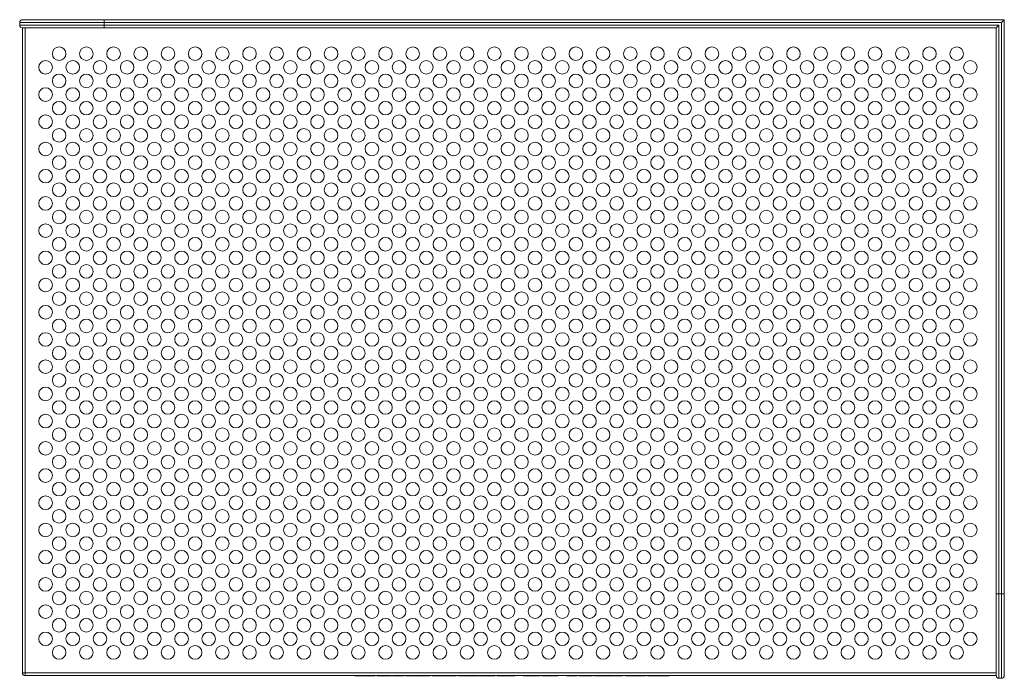
# Model space of a CAD drawing. Units: inches. Extents: x 56.8 to 93, y 186.3 to 210.5.
import ezdxf

# ---------------------------------------------------------------- set-up
doc = ezdxf.new("R2010")
doc.units = ezdxf.units.IN
doc.header["$MEASUREMENT"] = 0

msp = doc.modelspace()

# ---------------------------------------------------------------- linework, layer by layer
at = {"color": 7, "linetype": 'Continuous', "lineweight": 15}
for p, q in [((56.844, 210.301), (56.844, 210.401)), ((56.844, 210.401), (59.944, 210.401)), ((56.944, 210.501), (59.944, 210.501)), ((59.944, 210.401), (59.944, 210.501)), ((59.944, 210.401), (59.944, 210.501)), ((59.944, 210.501), (93.044, 210.501)), ((59.944, 210.301), (59.944, 210.401)), ((59.944, 210.401), (92.944, 210.401)), ((59.944, 210.301), (59.944, 210.401)), ((92.944, 210.401), (92.944, 189.401)), ((93.044, 210.501), (93.044, 189.401)), ((56.844, 210.301), (59.944, 210.301)), ((56.944, 210.201), (59.944, 210.201)), ((56.944, 186.501), (56.944, 210.201)), ((57.044, 210.201), (57.044, 186.501)), ((57.044, 210.201), (57.044, 186.501)), ((59.944, 210.201), (59.944, 210.301)), ((59.944, 210.301), (92.844, 210.301)), ((59.944, 210.201), (59.944, 210.301)), ((59.944, 210.201), (92.744, 210.201)), ((64.671, 210.3), (65.022, 210.3)), ((65.022, 210.3), (66.37, 210.3)), ((65.183, 210.3), (66.107, 210.3)), ((65.335, 210.3), (66.245, 210.3)), ((66.37, 210.3), (67.714, 210.3)), ((67.714, 210.3), (68.107, 210.3)), ((68.107, 210.3), (68.742, 210.3)), ((68.941, 210.3), (69.287, 210.3)), ((70.857, 210.3), (71.335, 210.3)), ((71.306, 210.3), (71.438, 210.3)), ((71.335, 210.3), (71.717, 210.3)), ((71.717, 210.3), (72.428, 210.3)), ((72.428, 210.3), (72.972, 210.3)), ((73.998, 210.3), (74.349, 210.3)), ((74.349, 210.3), (74.723, 210.3)), ((75.953, 210.3), (76.304, 210.3)), ((76.304, 210.3), (77.652, 210.3)), ((76.465, 210.3), (77.389, 210.3)), ((76.617, 210.3), (77.527, 210.3)), ((77.808, 210.3), (78.16, 210.3)), ((78.16, 210.3), (78.581, 210.3)), ((78.581, 210.3), (79.463, 210.3)), ((79.463, 210.3), (79.701, 210.3)), ((79.701, 210.3), (80.154, 210.3)), ((83.069, 210.3), (83.419, 210.3)), ((83.419, 210.3), (83.872, 210.3)), ((83.737, 210.3), (84.567, 210.3)), ((84.351, 210.3), (84.508, 210.3)), ((84.567, 210.3), (84.701, 210.3)), ((84.701, 210.3), (85.154, 210.3)), ((92.744, 210.201), (92.744, 189.401)), ((92.844, 210.301), (92.844, 189.401)), ((92.744, 186.401), (92.744, 189.401)), ((92.744, 189.401), (92.844, 189.401)), ((92.844, 186.301), (92.844, 189.401)), ((92.844, 189.401), (92.944, 189.401)), ((92.944, 186.301), (92.944, 189.401)), ((92.944, 189.401), (93.044, 189.401)), ((93.044, 186.401), (93.044, 189.401)), ((57.044, 186.501), (56.944, 186.501)), ((57.044, 186.501), (92.744, 186.501)), ((57.044, 186.501), (57.044, 186.401)), ((57.044, 186.501), (92.744, 186.501)), ((92.744, 186.401), (57.044, 186.401)), ((69.165, 186.391), (69.165, 186.401)), ((69.606, 186.391), (69.606, 186.401)), ((69.897, 186.391), (69.897, 186.401)), ((69.989, 186.391), (69.989, 186.401)), ((70.004, 186.391), (70.004, 186.401)), ((70.004, 186.391), (70.04, 186.391)), ((70.04, 186.391), (70.04, 186.401)), ((70.04, 186.391), (70.176, 186.391)), ((70.176, 186.391), (70.176, 186.401)), ((70.219, 186.391), (70.219, 186.401)), ((70.338, 186.391), (70.338, 186.401)), ((70.338, 186.391), (70.377, 186.391)), ((70.377, 186.391), (70.377, 186.401)), ((70.377, 186.391), (70.513, 186.391)), ((70.513, 186.391), (70.513, 186.401)), ((70.545, 186.391), (70.545, 186.401)), ((70.545, 186.391), (70.617, 186.391)), ((70.617, 186.391), (70.617, 186.401)), ((70.792, 186.391), (70.792, 186.401)), ((70.961, 186.391), (70.961, 186.401)), ((71.033, 186.391), (71.033, 186.401)), ((71.033, 186.391), (71.049, 186.391)), ((71.04, 186.391), (71.1, 186.391)), ((71.049, 186.391), (71.049, 186.401)), ((71.049, 186.391), (71.116, 186.391)), ((71.116, 186.391), (71.116, 186.401)), ((71.116, 186.391), (71.147, 186.391)), ((71.147, 186.391), (71.147, 186.401)), ((71.147, 186.391), (71.282, 186.391)), ((71.252, 186.391), (71.337, 186.391)), ((71.282, 186.391), (71.282, 186.401)), ((71.337, 186.391), (71.337, 186.401)), ((71.357, 186.391), (71.357, 186.401)), ((71.673, 186.391), (71.673, 186.401)), ((71.934, 186.391), (71.934, 186.401)), ((72.011, 186.391), (72.011, 186.401)), ((72.011, 186.391), (72.089, 186.391)), ((72.089, 186.391), (72.089, 186.401)), ((72.089, 186.391), (72.225, 186.391)), ((72.225, 186.391), (72.225, 186.401)), ((72.381, 186.391), (72.381, 186.401)), ((72.536, 186.391), (72.536, 186.401)), ((72.731, 186.391), (72.731, 186.401)), ((72.891, 186.391), (72.891, 186.401)), ((72.982, 186.391), (72.982, 186.401)), ((72.982, 186.391), (73.06, 186.391)), ((73.06, 186.391), (73.06, 186.401)), ((73.06, 186.391), (73.062, 186.391)), ((73.069, 186.391), (73.069, 186.401)), ((73.155, 186.391), (73.155, 186.401)), ((73.242, 186.391), (73.242, 186.401)), ((73.249, 186.391), (73.254, 186.391)), ((73.254, 186.391), (73.254, 186.401)), ((73.254, 186.391), (73.271, 186.391)), ((73.271, 186.391), (73.271, 186.401)), ((73.271, 186.391), (73.703, 186.391)), ((73.409, 186.391), (73.684, 186.391)), ((73.703, 186.391), (73.703, 186.401)), ((73.732, 186.391), (73.732, 186.401)), ((74.042, 186.391), (74.042, 186.401)), ((74.309, 186.391), (74.309, 186.401)), ((74.396, 186.391), (74.396, 186.401)), ((74.698, 186.391), (74.698, 186.401)), ((74.865, 186.391), (74.865, 186.401)), ((74.865, 186.391), (74.907, 186.391)), ((74.907, 186.391), (74.907, 186.401)), ((74.907, 186.391), (75.043, 186.391)), ((75.043, 186.391), (75.043, 186.401)), ((75.357, 186.391), (75.357, 186.401)), ((75.357, 186.391), (75.465, 186.391)), ((75.465, 186.391), (75.465, 186.401)), ((75.465, 186.391), (75.601, 186.391)), ((75.601, 186.391), (75.601, 186.401)), ((75.727, 186.391), (75.727, 186.401)), ((75.963, 186.391), (75.963, 186.401)), ((76.045, 186.391), (76.045, 186.401)), ((76.045, 186.391), (76.208, 186.391)), ((76.048, 186.391), (76.048, 186.401)), ((76.048, 186.391), (76.18, 186.391)), ((76.18, 186.391), (76.18, 186.401)), ((76.18, 186.391), (76.292, 186.391)), ((76.292, 186.391), (76.292, 186.401)), ((76.292, 186.391), (76.488, 186.391)), ((76.488, 186.391), (76.488, 186.401)), ((76.488, 186.391), (76.631, 186.391)), ((76.631, 186.391), (76.631, 186.401)), ((76.953, 186.391), (76.953, 186.401)), ((76.953, 186.391), (77.059, 186.391)), ((77.059, 186.391), (77.059, 186.401)), ((77.059, 186.391), (77.195, 186.391)), ((77.107, 186.391), (77.338, 186.391)), ((77.195, 186.391), (77.195, 186.401)), ((77.338, 186.391), (77.338, 186.401)), ((77.396, 186.391), (77.396, 186.401)), ((77.396, 186.391), (77.501, 186.391)), ((77.501, 186.391), (77.501, 186.401)), ((77.501, 186.391), (77.905, 186.391)), ((77.549, 186.391), (77.826, 186.391)), ((77.595, 186.391), (77.868, 186.391)), ((77.905, 186.391), (77.905, 186.401)), ((77.963, 186.391), (77.963, 186.401)), ((77.963, 186.391), (78.102, 186.391)), ((78.102, 186.391), (78.102, 186.401)), ((78.102, 186.391), (78.237, 186.391)), ((78.237, 186.391), (78.237, 186.401)), ((78.237, 186.391), (78.524, 186.391)), ((78.524, 186.391), (78.524, 186.401)), ((78.524, 186.391), (78.676, 186.391)), ((78.676, 186.391), (78.676, 186.401)), ((78.713, 186.391), (78.713, 186.401)), ((78.713, 186.391), (78.729, 186.391)), ((78.729, 186.391), (78.729, 186.401)), ((78.729, 186.391), (79.001, 186.391)), ((79.001, 186.391), (79.001, 186.401)), ((79.117, 186.391), (79.117, 186.401)), ((79.558, 186.391), (79.558, 186.401)), ((79.849, 186.391), (79.849, 186.401)), ((79.925, 186.391), (79.925, 186.401)), ((80.039, 186.391), (80.039, 186.401)), ((80.366, 186.391), (80.366, 186.401)), ((80.723, 186.391), (80.723, 186.401)), ((92.844, 186.301), (92.944, 186.301))]:
    msp.add_line(p, q, dxfattribs=at)
at = {"color": 7, "linetype": 'Continuous', "lineweight": 15, "flags": 128}
for points in [[(92.944, 210.401), (92.963, 210.42), (92.982, 210.439), (92.999, 210.456), (93.014, 210.472), (93.027, 210.484), (93.036, 210.493), (93.042, 210.499), (93.044, 210.501)], [(92.744, 210.201), (92.745, 210.202), (92.75, 210.207), (92.757, 210.214), (92.767, 210.224), (92.779, 210.237), (92.794, 210.251), (92.81, 210.267), (92.826, 210.284), (92.844, 210.301)]]:
    msp.add_lwpolyline(points, dxfattribs=at)
at = {"color": 7, "linetype": 'Continuous', "lineweight": 15}
for centre in [(58.294, 209.251), (59.294, 209.251), (60.294, 209.251), (61.294, 209.251), (62.294, 209.251), (63.294, 209.251), (64.294, 209.251), (65.294, 209.251), (66.294, 209.251), (67.294, 209.251), (68.294, 209.251), (69.294, 209.251), (70.294, 209.251), (71.294, 209.251), (72.294, 209.251), (73.294, 209.251), (74.294, 209.251), (75.294, 209.251), (76.294, 209.251), (77.294, 209.251), (78.294, 209.251), (79.294, 209.251), (80.294, 209.251), (81.294, 209.251), (82.294, 209.251), (83.294, 209.251), (84.294, 209.251), (85.294, 209.251), (86.294, 209.251), (87.294, 209.251), (88.294, 209.251), (89.294, 209.251), (90.294, 209.251), (91.294, 209.251), (57.794, 208.751), (58.794, 208.751), (59.794, 208.751), (60.794, 208.751), (61.794, 208.751), (62.794, 208.751), (63.794, 208.751), (64.794, 208.751), (65.794, 208.751), (66.794, 208.751), (67.794, 208.751), (68.794, 208.751), (69.794, 208.751), (70.794, 208.751), (71.794, 208.751), (72.794, 208.751), (73.794, 208.751), (74.794, 208.751), (75.794, 208.751), (76.794, 208.751), (77.794, 208.751), (78.794, 208.751), (79.794, 208.751), (80.794, 208.751), (81.794, 208.751), (82.794, 208.751), (83.794, 208.751), (84.794, 208.751), (85.794, 208.751), (86.794, 208.751), (87.794, 208.751), (88.794, 208.751), (89.794, 208.751), (90.794, 208.751), (91.794, 208.751), (58.294, 208.251), (59.294, 208.251), (60.294, 208.251), (61.294, 208.251), (62.294, 208.251), (63.294, 208.251), (64.294, 208.251), (65.294, 208.251), (66.294, 208.251), (67.294, 208.251), (68.294, 208.251), (69.294, 208.251), (70.294, 208.251), (71.294, 208.251), (72.294, 208.251), (73.294, 208.251), (74.294, 208.251), (75.294, 208.251), (76.294, 208.251), (77.294, 208.251), (78.294, 208.251), (79.294, 208.251), (80.294, 208.251), (81.294, 208.251), (82.294, 208.251), (83.294, 208.251), (84.294, 208.251), (85.294, 208.251), (86.294, 208.251), (87.294, 208.251), (88.294, 208.251), (89.294, 208.251), (90.294, 208.251), (91.294, 208.251), (57.794, 207.751), (58.794, 207.751), (59.794, 207.751), (60.794, 207.751), (61.794, 207.751), (62.794, 207.751), (63.794, 207.751), (64.794, 207.751), (65.794, 207.751), (66.794, 207.751), (67.794, 207.751), (68.794, 207.751), (69.794, 207.751), (70.794, 207.751), (71.794, 207.751), (72.794, 207.751), (73.794, 207.751), (74.794, 207.751), (75.794, 207.751), (76.794, 207.751), (77.794, 207.751), (78.794, 207.751), (79.794, 207.751), (80.794, 207.751), (81.794, 207.751), (82.794, 207.751), (83.794, 207.751), (84.794, 207.751), (85.794, 207.751), (86.794, 207.751), (87.794, 207.751), (88.794, 207.751), (89.794, 207.751), (90.794, 207.751), (91.794, 207.751), (58.294, 207.251), (59.294, 207.251), (60.294, 207.251), (61.294, 207.251), (62.294, 207.251), (63.294, 207.251), (64.294, 207.251), (65.294, 207.251), (66.294, 207.251), (67.294, 207.251), (68.294, 207.251), (69.294, 207.251), (70.294, 207.251), (71.294, 207.251), (72.294, 207.251), (73.294, 207.251), (74.294, 207.251), (75.294, 207.251), (76.294, 207.251), (77.294, 207.251), (78.294, 207.251), (79.294, 207.251), (80.294, 207.251), (81.294, 207.251), (82.294, 207.251), (83.294, 207.251), (84.294, 207.251), (85.294, 207.251), (86.294, 207.251), (87.294, 207.251), (88.294, 207.251), (89.294, 207.251), (90.294, 207.251), (91.294, 207.251), (57.794, 206.751), (58.794, 206.751), (59.794, 206.751), (60.794, 206.751), (61.794, 206.751), (62.794, 206.751), (63.794, 206.751), (64.794, 206.751), (65.794, 206.751), (66.794, 206.751), (67.794, 206.751), (68.794, 206.751), (69.794, 206.751), (70.794, 206.751), (71.794, 206.751), (72.794, 206.751), (73.794, 206.751), (74.794, 206.751), (75.794, 206.751), (76.794, 206.751), (77.794, 206.751), (78.794, 206.751), (79.794, 206.751), (80.794, 206.751), (81.794, 206.751), (82.794, 206.751), (83.794, 206.751), (84.794, 206.751), (85.794, 206.751), (86.794, 206.751), (87.794, 206.751), (88.794, 206.751), (89.794, 206.751), (90.794, 206.751), (91.794, 206.751), (58.294, 206.251), (59.294, 206.251), (60.294, 206.251), (61.294, 206.251), (62.294, 206.251), (63.294, 206.251), (64.294, 206.251), (65.294, 206.251), (66.294, 206.251), (67.294, 206.251), (68.294, 206.251), (69.294, 206.251), (70.294, 206.251), (71.294, 206.251), (72.294, 206.251), (73.294, 206.251), (74.294, 206.251), (75.294, 206.251), (76.294, 206.251), (77.294, 206.251), (78.294, 206.251), (79.294, 206.251), (80.294, 206.251), (81.294, 206.251), (82.294, 206.251), (83.294, 206.251), (84.294, 206.251), (85.294, 206.251), (86.294, 206.251), (87.294, 206.251), (88.294, 206.251), (89.294, 206.251), (90.294, 206.251), (91.294, 206.251), (57.794, 205.751), (58.794, 205.751), (59.794, 205.751), (60.794, 205.751), (61.794, 205.751), (62.794, 205.751), (63.794, 205.751), (64.794, 205.751), (65.794, 205.751), (66.794, 205.751), (67.794, 205.751), (68.794, 205.751), (69.794, 205.751), (70.794, 205.751), (71.794, 205.751), (72.794, 205.751), (73.794, 205.751), (74.794, 205.751), (75.794, 205.751), (76.794, 205.751), (77.794, 205.751), (78.794, 205.751), (79.794, 205.751), (80.794, 205.751), (81.794, 205.751), (82.794, 205.751), (83.794, 205.751), (84.794, 205.751), (85.794, 205.751), (86.794, 205.751), (87.794, 205.751), (88.794, 205.751), (89.794, 205.751), (90.794, 205.751), (91.794, 205.751), (58.294, 205.251), (59.294, 205.251), (60.294, 205.251), (61.294, 205.251), (62.294, 205.251), (63.294, 205.251), (64.294, 205.251), (65.294, 205.251), (66.294, 205.251), (67.294, 205.251), (68.294, 205.251), (69.294, 205.251), (70.294, 205.251), (71.294, 205.251), (72.294, 205.251), (73.294, 205.251), (74.294, 205.251), (75.294, 205.251), (76.294, 205.251), (77.294, 205.251), (78.294, 205.251), (79.294, 205.251), (80.294, 205.251), (81.294, 205.251), (82.294, 205.251), (83.294, 205.251), (84.294, 205.251), (85.294, 205.251), (86.294, 205.251), (87.294, 205.251), (88.294, 205.251), (89.294, 205.251), (90.294, 205.251), (91.294, 205.251), (57.794, 204.751), (58.794, 204.751), (59.794, 204.751), (60.794, 204.751), (61.794, 204.751), (62.794, 204.751), (63.794, 204.751), (64.794, 204.751), (65.794, 204.751), (66.794, 204.751), (67.794, 204.751), (68.794, 204.751), (69.794, 204.751), (70.794, 204.751), (71.794, 204.751), (72.794, 204.751), (73.794, 204.751), (74.794, 204.751), (75.794, 204.751), (76.794, 204.751), (77.794, 204.751), (78.794, 204.751), (79.794, 204.751), (80.794, 204.751), (81.794, 204.751), (82.794, 204.751), (83.794, 204.751), (84.794, 204.751), (85.794, 204.751), (86.794, 204.751), (87.794, 204.751), (88.794, 204.751), (89.794, 204.751), (90.794, 204.751), (91.794, 204.751), (58.294, 204.251), (59.294, 204.251), (60.294, 204.251), (61.294, 204.251), (62.294, 204.251), (63.294, 204.251), (64.294, 204.251), (65.294, 204.251), (66.294, 204.251), (67.294, 204.251), (68.294, 204.251), (69.294, 204.251), (70.294, 204.251), (71.294, 204.251), (72.294, 204.251), (73.294, 204.251), (74.294, 204.251), (75.294, 204.251), (76.294, 204.251), (77.294, 204.251), (78.294, 204.251), (79.294, 204.251), (80.294, 204.251), (81.294, 204.251), (82.294, 204.251), (83.294, 204.251), (84.294, 204.251), (85.294, 204.251), (86.294, 204.251), (87.294, 204.251), (88.294, 204.251), (89.294, 204.251), (90.294, 204.251), (91.294, 204.251), (57.794, 203.751), (58.794, 203.751), (59.794, 203.751), (60.794, 203.751), (61.794, 203.751), (62.794, 203.751), (63.794, 203.751), (64.794, 203.751), (65.794, 203.751), (66.794, 203.751), (67.794, 203.751), (68.794, 203.751), (69.794, 203.751), (70.794, 203.751), (71.794, 203.751), (72.794, 203.751), (73.794, 203.751), (74.794, 203.751), (75.794, 203.751), (76.794, 203.751), (77.794, 203.751), (78.794, 203.751), (79.794, 203.751), (80.794, 203.751), (81.794, 203.751), (82.794, 203.751), (83.794, 203.751), (84.794, 203.751), (85.794, 203.751), (86.794, 203.751), (87.794, 203.751), (88.794, 203.751), (89.794, 203.751), (90.794, 203.751), (91.794, 203.751), (58.294, 203.251), (59.294, 203.251), (60.294, 203.251), (61.294, 203.251), (62.294, 203.251), (63.294, 203.251), (64.294, 203.251), (65.294, 203.251), (66.294, 203.251), (67.294, 203.251), (68.294, 203.251), (69.294, 203.251), (70.294, 203.251), (71.294, 203.251), (72.294, 203.251), (73.294, 203.251), (74.294, 203.251), (75.294, 203.251), (76.294, 203.251), (77.294, 203.251), (78.294, 203.251), (79.294, 203.251), (80.294, 203.251), (81.294, 203.251), (82.294, 203.251), (83.294, 203.251), (84.294, 203.251), (85.294, 203.251), (86.294, 203.251), (87.294, 203.251), (88.294, 203.251), (89.294, 203.251), (90.294, 203.251), (91.294, 203.251), (57.794, 202.751), (58.794, 202.751), (59.794, 202.751), (60.794, 202.751), (61.794, 202.751), (62.794, 202.751), (63.794, 202.751), (64.794, 202.751), (65.794, 202.751), (66.794, 202.751), (67.794, 202.751), (68.794, 202.751), (69.794, 202.751), (70.794, 202.751), (71.794, 202.751), (72.794, 202.751), (73.794, 202.751), (74.794, 202.751), (75.794, 202.751), (76.794, 202.751), (77.794, 202.751), (78.794, 202.751), (79.794, 202.751), (80.794, 202.751), (81.794, 202.751), (82.794, 202.751), (83.794, 202.751), (84.794, 202.751), (85.794, 202.751), (86.794, 202.751), (87.794, 202.751), (88.794, 202.751), (89.794, 202.751), (90.794, 202.751), (91.794, 202.751), (58.294, 202.251), (59.294, 202.251), (60.294, 202.251), (61.294, 202.251), (62.294, 202.251), (63.294, 202.251), (64.294, 202.251), (65.294, 202.251), (66.294, 202.251), (67.294, 202.251), (68.294, 202.251), (69.294, 202.251), (70.294, 202.251), (71.294, 202.251), (72.294, 202.251), (73.294, 202.251), (74.294, 202.251), (75.294, 202.251), (76.294, 202.251), (77.294, 202.251), (78.294, 202.251), (79.294, 202.251), (80.294, 202.251), (81.294, 202.251), (82.294, 202.251), (83.294, 202.251), (84.294, 202.251), (85.294, 202.251), (86.294, 202.251), (87.294, 202.251), (88.294, 202.251), (89.294, 202.251), (90.294, 202.251), (91.294, 202.251), (57.794, 201.751), (58.794, 201.751), (59.794, 201.751), (60.794, 201.751), (61.794, 201.751), (62.794, 201.751), (63.794, 201.751), (64.794, 201.751), (65.794, 201.751), (66.794, 201.751), (67.794, 201.751), (68.794, 201.751), (69.794, 201.751), (70.794, 201.751), (71.794, 201.751), (72.794, 201.751), (73.794, 201.751), (74.794, 201.751), (75.794, 201.751), (76.794, 201.751), (77.794, 201.751), (78.794, 201.751), (79.794, 201.751), (80.794, 201.751), (81.794, 201.751), (82.794, 201.751), (83.794, 201.751), (84.794, 201.751), (85.794, 201.751), (86.794, 201.751), (87.794, 201.751), (88.794, 201.751), (89.794, 201.751), (90.794, 201.751), (91.794, 201.751), (58.294, 201.251), (59.294, 201.251), (60.294, 201.251), (61.294, 201.251), (62.294, 201.251), (63.294, 201.251), (64.294, 201.251), (65.294, 201.251), (66.294, 201.251), (67.294, 201.251), (68.294, 201.251), (69.294, 201.251), (70.294, 201.251), (71.294, 201.251), (72.294, 201.251), (73.294, 201.251), (74.294, 201.251), (75.294, 201.251), (76.294, 201.251), (77.294, 201.251), (78.294, 201.251), (79.294, 201.251), (80.294, 201.251), (81.294, 201.251), (82.294, 201.251), (83.294, 201.251), (84.294, 201.251), (85.294, 201.251), (86.294, 201.251), (87.294, 201.251), (88.294, 201.251), (89.294, 201.251), (90.294, 201.251), (91.294, 201.251), (57.794, 200.751), (58.794, 200.751), (59.794, 200.751), (60.794, 200.751), (61.794, 200.751), (62.794, 200.751), (63.794, 200.751), (64.794, 200.751), (65.794, 200.751), (66.794, 200.751), (67.794, 200.751), (68.794, 200.751), (69.794, 200.751), (70.794, 200.751), (71.794, 200.751), (72.794, 200.751), (73.794, 200.751), (74.794, 200.751), (75.794, 200.751), (76.794, 200.751), (77.794, 200.751), (78.794, 200.751), (79.794, 200.751), (80.794, 200.751), (81.794, 200.751), (82.794, 200.751), (83.794, 200.751), (84.794, 200.751), (85.794, 200.751), (86.794, 200.751), (87.794, 200.751), (88.794, 200.751), (89.794, 200.751), (90.794, 200.751), (91.794, 200.751), (58.294, 200.251), (59.294, 200.251), (60.294, 200.251), (61.294, 200.251), (62.294, 200.251), (63.294, 200.251), (64.294, 200.251), (65.294, 200.251), (66.294, 200.251), (67.294, 200.251), (68.294, 200.251), (69.294, 200.251), (70.294, 200.251), (71.294, 200.251), (72.294, 200.251), (73.294, 200.251), (74.294, 200.251), (75.294, 200.251), (76.294, 200.251), (77.294, 200.251), (78.294, 200.251), (79.294, 200.251), (80.294, 200.251), (81.294, 200.251), (82.294, 200.251), (83.294, 200.251), (84.294, 200.251), (85.294, 200.251), (86.294, 200.251), (87.294, 200.251), (88.294, 200.251), (89.294, 200.251), (90.294, 200.251), (91.294, 200.251), (57.794, 199.751), (58.794, 199.751), (59.794, 199.751), (60.794, 199.751), (61.794, 199.751), (62.794, 199.751), (63.794, 199.751), (64.794, 199.751), (65.794, 199.751), (66.794, 199.751), (67.794, 199.751), (68.794, 199.751), (69.794, 199.751), (70.794, 199.751), (71.794, 199.751), (72.794, 199.751), (73.794, 199.751), (74.794, 199.751), (75.794, 199.751), (76.794, 199.751), (77.794, 199.751), (78.794, 199.751), (79.794, 199.751), (80.794, 199.751), (81.794, 199.751), (82.794, 199.751), (83.794, 199.751), (84.794, 199.751), (85.794, 199.751), (86.794, 199.751), (87.794, 199.751), (88.794, 199.751), (89.794, 199.751), (90.794, 199.751), (91.794, 199.751), (58.294, 199.251), (59.294, 199.251), (60.294, 199.251), (61.294, 199.251), (62.294, 199.251), (63.294, 199.251), (64.294, 199.251), (65.294, 199.251), (66.294, 199.251), (67.294, 199.251), (68.294, 199.251), (69.294, 199.251), (70.294, 199.251), (71.294, 199.251), (72.294, 199.251), (73.294, 199.251), (74.294, 199.251), (75.294, 199.251), (76.294, 199.251), (77.294, 199.251), (78.294, 199.251), (79.294, 199.251), (80.294, 199.251), (81.294, 199.251), (82.294, 199.251), (83.294, 199.251), (84.294, 199.251), (85.294, 199.251), (86.294, 199.251), (87.294, 199.251), (88.294, 199.251), (89.294, 199.251), (90.294, 199.251), (91.294, 199.251), (57.794, 198.751), (58.794, 198.751), (59.794, 198.751), (60.794, 198.751), (61.794, 198.751), (62.794, 198.751), (63.794, 198.751), (64.794, 198.751), (65.794, 198.751), (66.794, 198.751), (67.794, 198.751), (68.794, 198.751), (69.794, 198.751), (70.794, 198.751), (71.794, 198.751), (72.794, 198.751), (73.794, 198.751), (74.794, 198.751), (75.794, 198.751), (76.794, 198.751), (77.794, 198.751), (78.794, 198.751), (79.794, 198.751), (80.794, 198.751), (81.794, 198.751), (82.794, 198.751), (83.794, 198.751), (84.794, 198.751), (85.794, 198.751), (86.794, 198.751), (87.794, 198.751), (88.794, 198.751), (89.794, 198.751), (90.794, 198.751), (91.794, 198.751), (58.294, 198.251), (59.294, 198.251), (60.294, 198.251), (61.294, 198.251), (62.294, 198.251), (63.294, 198.251), (64.294, 198.251), (65.294, 198.251), (66.294, 198.251), (67.294, 198.251), (68.294, 198.251), (69.294, 198.251), (70.294, 198.251), (71.294, 198.251), (72.294, 198.251), (73.294, 198.251), (74.294, 198.251), (75.294, 198.251), (76.294, 198.251), (77.294, 198.251), (78.294, 198.251), (79.294, 198.251), (80.294, 198.251), (81.294, 198.251), (82.294, 198.251), (83.294, 198.251), (84.294, 198.251), (85.294, 198.251), (86.294, 198.251), (87.294, 198.251), (88.294, 198.251), (89.294, 198.251), (90.294, 198.251), (91.294, 198.251), (57.794, 197.751), (58.794, 197.751), (59.794, 197.751), (60.794, 197.751), (61.794, 197.751), (62.794, 197.751), (63.794, 197.751), (64.794, 197.751), (65.794, 197.751), (66.794, 197.751), (67.794, 197.751), (68.794, 197.751), (69.794, 197.751), (70.794, 197.751), (71.794, 197.751), (72.794, 197.751), (73.794, 197.751), (74.794, 197.751), (75.794, 197.751), (76.794, 197.751), (77.794, 197.751), (78.794, 197.751), (79.794, 197.751), (80.794, 197.751), (81.794, 197.751), (82.794, 197.751), (83.794, 197.751), (84.794, 197.751), (85.794, 197.751), (86.794, 197.751), (87.794, 197.751), (88.794, 197.751), (89.794, 197.751), (90.794, 197.751), (91.794, 197.751), (58.294, 197.251), (59.294, 197.251), (60.294, 197.251), (61.294, 197.251), (62.294, 197.251), (63.294, 197.251), (64.294, 197.251), (65.294, 197.251), (66.294, 197.251), (67.294, 197.251), (68.294, 197.251), (69.294, 197.251), (70.294, 197.251), (71.294, 197.251), (72.294, 197.251), (73.294, 197.251), (74.294, 197.251), (75.294, 197.251), (76.294, 197.251), (77.294, 197.251), (78.294, 197.251), (79.294, 197.251), (80.294, 197.251), (81.294, 197.251), (82.294, 197.251), (83.294, 197.251), (84.294, 197.251), (85.294, 197.251), (86.294, 197.251), (87.294, 197.251), (88.294, 197.251), (89.294, 197.251), (90.294, 197.251), (91.294, 197.251), (57.794, 196.751), (58.794, 196.751), (59.794, 196.751), (60.794, 196.751), (61.794, 196.751), (62.794, 196.751), (63.794, 196.751), (64.794, 196.751), (65.794, 196.751), (66.794, 196.751), (67.794, 196.751), (68.794, 196.751), (69.794, 196.751), (70.794, 196.751), (71.794, 196.751), (72.794, 196.751), (73.794, 196.751), (74.794, 196.751), (75.794, 196.751), (76.794, 196.751), (77.794, 196.751), (78.794, 196.751), (79.794, 196.751), (80.794, 196.751), (81.794, 196.751), (82.794, 196.751), (83.794, 196.751), (84.794, 196.751), (85.794, 196.751), (86.794, 196.751), (87.794, 196.751), (88.794, 196.751), (89.794, 196.751), (90.794, 196.751), (91.794, 196.751), (58.294, 196.251), (59.294, 196.251), (60.294, 196.251), (61.294, 196.251), (62.294, 196.251), (63.294, 196.251), (64.294, 196.251), (65.294, 196.251), (66.294, 196.251), (67.294, 196.251), (68.294, 196.251), (69.294, 196.251), (70.294, 196.251), (71.294, 196.251), (72.294, 196.251), (73.294, 196.251), (74.294, 196.251), (75.294, 196.251), (76.294, 196.251), (77.294, 196.251), (78.294, 196.251), (79.294, 196.251), (80.294, 196.251), (81.294, 196.251), (82.294, 196.251), (83.294, 196.251), (84.294, 196.251), (85.294, 196.251), (86.294, 196.251), (87.294, 196.251), (88.294, 196.251), (89.294, 196.251), (90.294, 196.251), (91.294, 196.251), (57.794, 195.751), (58.794, 195.751), (59.794, 195.751), (60.794, 195.751), (61.794, 195.751), (62.794, 195.751), (63.794, 195.751), (64.794, 195.751), (65.794, 195.751), (66.794, 195.751), (67.794, 195.751), (68.794, 195.751), (69.794, 195.751), (70.794, 195.751), (71.794, 195.751), (72.794, 195.751), (73.794, 195.751), (74.794, 195.751), (75.794, 195.751), (76.794, 195.751), (77.794, 195.751), (78.794, 195.751), (79.794, 195.751), (80.794, 195.751), (81.794, 195.751), (82.794, 195.751), (83.794, 195.751), (84.794, 195.751), (85.794, 195.751), (86.794, 195.751), (87.794, 195.751), (88.794, 195.751), (89.794, 195.751), (90.794, 195.751), (91.794, 195.751), (58.294, 195.251), (59.294, 195.251), (60.294, 195.251), (61.294, 195.251), (62.294, 195.251), (63.294, 195.251), (64.294, 195.251), (65.294, 195.251), (66.294, 195.251), (67.294, 195.251), (68.294, 195.251), (69.294, 195.251), (70.294, 195.251), (71.294, 195.251), (72.294, 195.251), (73.294, 195.251), (74.294, 195.251), (75.294, 195.251), (76.294, 195.251), (77.294, 195.251), (78.294, 195.251), (79.294, 195.251), (80.294, 195.251), (81.294, 195.251), (82.294, 195.251), (83.294, 195.251), (84.294, 195.251), (85.294, 195.251), (86.294, 195.251), (87.294, 195.251), (88.294, 195.251), (89.294, 195.251), (90.294, 195.251), (91.294, 195.251), (57.794, 194.751), (58.794, 194.751), (59.794, 194.751), (60.794, 194.751), (61.794, 194.751), (62.794, 194.751), (63.794, 194.751), (64.794, 194.751), (65.794, 194.751), (66.794, 194.751), (67.794, 194.751), (68.794, 194.751), (69.794, 194.751), (70.794, 194.751), (71.794, 194.751), (72.794, 194.751), (73.794, 194.751), (74.794, 194.751), (75.794, 194.751), (76.794, 194.751), (77.794, 194.751), (78.794, 194.751), (79.794, 194.751), (80.794, 194.751), (81.794, 194.751), (82.794, 194.751), (83.794, 194.751), (84.794, 194.751), (85.794, 194.751), (86.794, 194.751), (87.794, 194.751), (88.794, 194.751), (89.794, 194.751), (90.794, 194.751), (91.794, 194.751), (58.294, 194.251), (59.294, 194.251), (60.294, 194.251), (61.294, 194.251), (62.294, 194.251), (63.294, 194.251), (64.294, 194.251), (65.294, 194.251), (66.294, 194.251), (67.294, 194.251), (68.294, 194.251), (69.294, 194.251), (70.294, 194.251), (71.294, 194.251), (72.294, 194.251), (73.294, 194.251), (74.294, 194.251), (75.294, 194.251), (76.294, 194.251), (77.294, 194.251), (78.294, 194.251), (79.294, 194.251), (80.294, 194.251), (81.294, 194.251), (82.294, 194.251), (83.294, 194.251), (84.294, 194.251), (85.294, 194.251), (86.294, 194.251), (87.294, 194.251), (88.294, 194.251), (89.294, 194.251), (90.294, 194.251), (91.294, 194.251), (57.794, 193.751), (58.794, 193.751), (59.794, 193.751), (60.794, 193.751), (61.794, 193.751), (62.794, 193.751), (63.794, 193.751), (64.794, 193.751), (65.794, 193.751), (66.794, 193.751), (67.794, 193.751), (68.794, 193.751), (69.794, 193.751), (70.794, 193.751), (71.794, 193.751), (72.794, 193.751), (73.794, 193.751), (74.794, 193.751), (75.794, 193.751), (76.794, 193.751), (77.794, 193.751), (78.794, 193.751), (79.794, 193.751), (80.794, 193.751), (81.794, 193.751), (82.794, 193.751), (83.794, 193.751), (84.794, 193.751), (85.794, 193.751), (86.794, 193.751), (87.794, 193.751), (88.794, 193.751), (89.794, 193.751), (90.794, 193.751), (91.794, 193.751), (58.294, 193.251), (59.294, 193.251), (60.294, 193.251), (61.294, 193.251), (62.294, 193.251), (63.294, 193.251), (64.294, 193.251), (65.294, 193.251), (66.294, 193.251), (67.294, 193.251), (68.294, 193.251), (69.294, 193.251), (70.294, 193.251), (71.294, 193.251), (72.294, 193.251), (73.294, 193.251), (74.294, 193.251), (75.294, 193.251), (76.294, 193.251), (77.294, 193.251), (78.294, 193.251), (79.294, 193.251), (80.294, 193.251), (81.294, 193.251), (82.294, 193.251), (83.294, 193.251), (84.294, 193.251), (85.294, 193.251), (86.294, 193.251), (87.294, 193.251), (88.294, 193.251), (89.294, 193.251), (90.294, 193.251), (91.294, 193.251), (57.794, 192.751), (58.794, 192.751), (59.794, 192.751), (60.794, 192.751), (61.794, 192.751), (62.794, 192.751), (63.794, 192.751), (64.794, 192.751), (65.794, 192.751), (66.794, 192.751), (67.794, 192.751), (68.794, 192.751), (69.794, 192.751), (70.794, 192.751), (71.794, 192.751), (72.794, 192.751), (73.794, 192.751), (74.794, 192.751), (75.794, 192.751), (76.794, 192.751), (77.794, 192.751), (78.794, 192.751), (79.794, 192.751), (80.794, 192.751), (81.794, 192.751), (82.794, 192.751), (83.794, 192.751), (84.794, 192.751), (85.794, 192.751), (86.794, 192.751), (87.794, 192.751), (88.794, 192.751), (89.794, 192.751), (90.794, 192.751), (91.794, 192.751), (58.294, 192.251), (59.294, 192.251), (60.294, 192.251), (61.294, 192.251), (62.294, 192.251), (63.294, 192.251), (64.294, 192.251), (65.294, 192.251), (66.294, 192.251), (67.294, 192.251), (68.294, 192.251), (69.294, 192.251), (70.294, 192.251), (71.294, 192.251), (72.294, 192.251), (73.294, 192.251), (74.294, 192.251), (75.294, 192.251), (76.294, 192.251), (77.294, 192.251), (78.294, 192.251), (79.294, 192.251), (80.294, 192.251), (81.294, 192.251), (82.294, 192.251), (83.294, 192.251), (84.294, 192.251), (85.294, 192.251), (86.294, 192.251), (87.294, 192.251), (88.294, 192.251), (89.294, 192.251), (90.294, 192.251), (91.294, 192.251), (57.794, 191.751), (58.794, 191.751), (59.794, 191.751), (60.794, 191.751), (61.794, 191.751), (62.794, 191.751), (63.794, 191.751), (64.794, 191.751), (65.794, 191.751), (66.794, 191.751), (67.794, 191.751), (68.794, 191.751), (69.794, 191.751), (70.794, 191.751), (71.794, 191.751), (72.794, 191.751), (73.794, 191.751), (74.794, 191.751), (75.794, 191.751), (76.794, 191.751), (77.794, 191.751), (78.794, 191.751), (79.794, 191.751), (80.794, 191.751), (81.794, 191.751), (82.794, 191.751), (83.794, 191.751), (84.794, 191.751), (85.794, 191.751), (86.794, 191.751), (87.794, 191.751), (88.794, 191.751), (89.794, 191.751), (90.794, 191.751), (91.794, 191.751), (58.294, 191.251), (59.294, 191.251), (60.294, 191.251), (61.294, 191.251), (62.294, 191.251), (63.294, 191.251), (64.294, 191.251), (65.294, 191.251), (66.294, 191.251), (67.294, 191.251), (68.294, 191.251), (69.294, 191.251), (70.294, 191.251), (71.294, 191.251), (72.294, 191.251), (73.294, 191.251), (74.294, 191.251), (75.294, 191.251), (76.294, 191.251), (77.294, 191.251), (78.294, 191.251), (79.294, 191.251), (80.294, 191.251), (81.294, 191.251), (82.294, 191.251), (83.294, 191.251), (84.294, 191.251), (85.294, 191.251), (86.294, 191.251), (87.294, 191.251), (88.294, 191.251), (89.294, 191.251), (90.294, 191.251), (91.294, 191.251), (57.794, 190.751), (58.794, 190.751), (59.794, 190.751), (60.794, 190.751), (61.794, 190.751), (62.794, 190.751), (63.794, 190.751), (64.794, 190.751), (65.794, 190.751), (66.794, 190.751), (67.794, 190.751), (68.794, 190.751), (69.794, 190.751), (70.794, 190.751), (71.794, 190.751), (72.794, 190.751), (73.794, 190.751), (74.794, 190.751), (75.794, 190.751), (76.794, 190.751), (77.794, 190.751), (78.794, 190.751), (79.794, 190.751), (80.794, 190.751), (81.794, 190.751), (82.794, 190.751), (83.794, 190.751), (84.794, 190.751), (85.794, 190.751), (86.794, 190.751), (87.794, 190.751), (88.794, 190.751), (89.794, 190.751), (90.794, 190.751), (91.794, 190.751), (58.294, 190.251), (59.294, 190.251), (60.294, 190.251), (61.294, 190.251), (62.294, 190.251), (63.294, 190.251), (64.294, 190.251), (65.294, 190.251), (66.294, 190.251), (67.294, 190.251), (68.294, 190.251), (69.294, 190.251), (70.294, 190.251), (71.294, 190.251), (72.294, 190.251), (73.294, 190.251), (74.294, 190.251), (75.294, 190.251), (76.294, 190.251), (77.294, 190.251), (78.294, 190.251), (79.294, 190.251), (80.294, 190.251), (81.294, 190.251), (82.294, 190.251), (83.294, 190.251), (84.294, 190.251), (85.294, 190.251), (86.294, 190.251), (87.294, 190.251), (88.294, 190.251), (89.294, 190.251), (90.294, 190.251), (91.294, 190.251), (57.794, 189.751), (58.794, 189.751), (59.794, 189.751), (60.794, 189.751), (61.794, 189.751), (62.794, 189.751), (63.794, 189.751), (64.794, 189.751), (65.794, 189.751), (66.794, 189.751), (67.794, 189.751), (68.794, 189.751), (69.794, 189.751), (70.794, 189.751), (71.794, 189.751), (72.794, 189.751), (73.794, 189.751), (74.794, 189.751), (75.794, 189.751), (76.794, 189.751), (77.794, 189.751), (78.794, 189.751), (79.794, 189.751), (80.794, 189.751), (81.794, 189.751), (82.794, 189.751), (83.794, 189.751), (84.794, 189.751), (85.794, 189.751), (86.794, 189.751), (87.794, 189.751), (88.794, 189.751), (89.794, 189.751), (90.794, 189.751), (91.794, 189.751), (58.294, 189.251), (59.294, 189.251), (60.294, 189.251), (61.294, 189.251), (62.294, 189.251), (63.294, 189.251), (64.294, 189.251), (65.294, 189.251), (66.294, 189.251), (67.294, 189.251), (68.294, 189.251), (69.294, 189.251), (70.294, 189.251), (71.294, 189.251), (72.294, 189.251), (73.294, 189.251), (74.294, 189.251), (75.294, 189.251), (76.294, 189.251), (77.294, 189.251), (78.294, 189.251), (79.294, 189.251), (80.294, 189.251), (81.294, 189.251), (82.294, 189.251), (83.294, 189.251), (84.294, 189.251), (85.294, 189.251), (86.294, 189.251), (87.294, 189.251), (88.294, 189.251), (89.294, 189.251), (90.294, 189.251), (91.294, 189.251), (57.794, 188.751), (58.794, 188.751), (59.794, 188.751), (60.794, 188.751), (61.794, 188.751), (62.794, 188.751), (63.794, 188.751), (64.794, 188.751), (65.794, 188.751), (66.794, 188.751), (67.794, 188.751), (68.794, 188.751), (69.794, 188.751), (70.794, 188.751), (71.794, 188.751), (72.794, 188.751), (73.794, 188.751), (74.794, 188.751), (75.794, 188.751), (76.794, 188.751), (77.794, 188.751), (78.794, 188.751), (79.794, 188.751), (80.794, 188.751), (81.794, 188.751), (82.794, 188.751), (83.794, 188.751), (84.794, 188.751), (85.794, 188.751), (86.794, 188.751), (87.794, 188.751), (88.794, 188.751), (89.794, 188.751), (90.794, 188.751), (91.794, 188.751), (58.294, 188.251), (59.294, 188.251), (60.294, 188.251), (61.294, 188.251), (62.294, 188.251), (63.294, 188.251), (64.294, 188.251), (65.294, 188.251), (66.294, 188.251), (67.294, 188.251), (68.294, 188.251), (69.294, 188.251), (70.294, 188.251), (71.294, 188.251), (72.294, 188.251), (73.294, 188.251), (74.294, 188.251), (75.294, 188.251), (76.294, 188.251), (77.294, 188.251), (78.294, 188.251), (79.294, 188.251), (80.294, 188.251), (81.294, 188.251), (82.294, 188.251), (83.294, 188.251), (84.294, 188.251), (85.294, 188.251), (86.294, 188.251), (87.294, 188.251), (88.294, 188.251), (89.294, 188.251), (90.294, 188.251), (91.294, 188.251), (57.794, 187.751), (58.794, 187.751), (59.794, 187.751), (60.794, 187.751), (61.794, 187.751), (62.794, 187.751), (63.794, 187.751), (64.794, 187.751), (65.794, 187.751), (66.794, 187.751), (67.794, 187.751), (68.794, 187.751), (69.794, 187.751), (70.794, 187.751), (71.794, 187.751), (72.794, 187.751), (73.794, 187.751), (74.794, 187.751), (75.794, 187.751), (76.794, 187.751), (77.794, 187.751), (78.794, 187.751), (79.794, 187.751), (80.794, 187.751), (81.794, 187.751), (82.794, 187.751), (83.794, 187.751), (84.794, 187.751), (85.794, 187.751), (86.794, 187.751), (87.794, 187.751), (88.794, 187.751), (89.794, 187.751), (90.794, 187.751), (91.794, 187.751), (58.294, 187.251), (59.294, 187.251), (60.294, 187.251), (61.294, 187.251), (62.294, 187.251), (63.294, 187.251), (64.294, 187.251), (65.294, 187.251), (66.294, 187.251), (67.294, 187.251), (68.294, 187.251), (69.294, 187.251), (70.294, 187.251), (71.294, 187.251), (72.294, 187.251), (73.294, 187.251), (74.294, 187.251), (75.294, 187.251), (76.294, 187.251), (77.294, 187.251), (78.294, 187.251), (79.294, 187.251), (80.294, 187.251), (81.294, 187.251), (82.294, 187.251), (83.294, 187.251), (84.294, 187.251), (85.294, 187.251), (86.294, 187.251), (87.294, 187.251), (88.294, 187.251), (89.294, 187.251), (90.294, 187.251), (91.294, 187.251)]:
    msp.add_circle(centre, 0.25, dxfattribs=at)
for centre, start, end in [((56.944, 210.401), 90, 180), ((56.944, 210.301), 180, 270), ((57.044, 186.501), 180, 270), ((92.844, 186.401), 180, 270), ((92.944, 186.401), 270, 0)]:
    msp.add_arc(centre, 0.1, start, end, dxfattribs=at)
for points, knots in [([(69.165, 186.391), (69.169, 186.391), (69.177, 186.391), (69.238, 186.391), (69.319, 186.391), (69.412, 186.391), (69.507, 186.391), (69.573, 186.391), (69.606, 186.391)], [0, 0, 0, 0, 0.186423, 0.373027, 0.559575, 0.706393, 0.853174, 1, 1, 1, 1]), ([(69.606, 186.391), (69.636, 186.391), (69.696, 186.391), (69.776, 186.391), (69.844, 186.391), (69.879, 186.391), (69.897, 186.391)], [0, 0, 0, 0, 0.279971, 0.55983, 0.779887, 1, 1, 1, 1]), ([(69.989, 186.391), (69.991, 186.391), (69.993, 186.391), (70.001, 186.391), (70.004, 186.391)], [0, 0, 0, 0, 0.5598824, 1, 1, 1, 1]), ([(70.129, 186.391), (70.131, 186.391), (70.134, 186.391), (70.159, 186.391), (70.189, 186.391), (70.209, 186.391), (70.219, 186.391)], [0, 0, 0, 0, 0.27952, 0.558928, 0.779349, 1, 1, 1, 1]), ([(70.219, 186.391), (70.238, 186.391), (70.266, 186.391), (70.297, 186.391), (70.317, 186.391), (70.33, 186.391), (70.336, 186.391), (70.338, 186.391)], [0, 0, 0, 0, 0.248587, 0.373587, 0.498696, 0.749128, 1, 1, 1, 1]), ([(70.617, 186.391), (70.617, 186.391), (70.617, 186.391), (70.62, 186.391), (70.624, 186.391), (70.63, 186.391), (70.637, 186.391), (70.646, 186.391), (70.657, 186.391), (70.669, 186.391), (70.682, 186.391), (70.696, 186.391), (70.711, 186.391), (70.726, 186.391), (70.741, 186.391), (70.758, 186.391), (70.775, 186.391), (70.786, 186.391), (70.792, 186.391)], [0, 0, 0, 0, 0.063852, 0.125531, 0.185036, 0.243829, 0.302465, 0.362324, 0.42353, 0.48676, 0.551011, 0.614076, 0.676834, 0.739827, 0.802756, 0.866668, 0.932695, 1, 1, 1, 1]), ([(70.792, 186.391), (70.811, 186.391), (70.848, 186.391), (70.91, 186.391), (70.942, 186.391), (70.961, 186.391)], [0, 0, 0, 0, 0.280476, 0.561077, 1, 1, 1, 1]), ([(71.357, 186.391), (71.359, 186.391), (71.364, 186.391), (71.405, 186.391), (71.473, 186.391), (71.564, 186.391), (71.637, 186.391), (71.673, 186.391)], [0, 0, 0, 0, 0.186844, 0.373486, 0.560321, 0.780167, 1, 1, 1, 1]), ([(71.673, 186.391), (71.699, 186.391), (71.751, 186.391), (71.823, 186.391), (71.885, 186.391), (71.927, 186.391), (71.932, 186.391), (71.934, 186.391)], [0, 0, 0, 0, 0.186887, 0.373642, 0.560193, 0.779959, 1, 1, 1, 1]), ([(72.225, 186.391), (72.25, 186.391), (72.296, 186.391), (72.354, 186.391), (72.381, 186.391)], [0, 0, 0, 0, 0.53507, 1, 1, 1, 1]), ([(72.381, 186.391), (72.399, 186.391), (72.436, 186.391), (72.483, 186.391), (72.518, 186.391), (72.53, 186.391), (72.536, 186.391)], [0, 0, 0, 0, 0.280062, 0.560023, 0.779653, 1, 1, 1, 1]), ([(72.536, 186.391), (72.55, 186.391), (72.578, 186.391), (72.629, 186.391), (72.681, 186.391), (72.714, 186.391), (72.731, 186.391)], [0, 0, 0, 0, 0.279966, 0.559797, 0.7799, 1, 1, 1, 1]), ([(72.731, 186.391), (72.736, 186.391), (72.748, 186.391), (72.764, 186.391), (72.779, 186.391), (72.794, 186.391), (72.808, 186.391), (72.821, 186.391), (72.834, 186.391), (72.845, 186.391), (72.856, 186.391), (72.865, 186.391), (72.873, 186.391), (72.88, 186.391), (72.885, 186.391), (72.888, 186.391), (72.89, 186.391), (72.891, 186.391), (72.891, 186.391)], [0, 0, 0, 0, 0.0667237, 0.1309657, 0.192646, 0.2534599, 0.3136555, 0.3739522, 0.4343671, 0.4961911, 0.5579757, 0.6187381, 0.6795434, 0.7399842, 0.802103, 0.8655109, 0.9315083, 0.9999963, 0.9999963, 0.9999963, 0.9999963]), ([(73.069, 186.391), (73.07, 186.391), (73.073, 186.391), (73.097, 186.391), (73.125, 186.391), (73.145, 186.391), (73.155, 186.391)], [0, 0, 0, 0, 0.279536, 0.559272, 0.779571, 1, 1, 1, 1]), ([(73.155, 186.391), (73.168, 186.391), (73.194, 186.391), (73.221, 186.391), (73.239, 186.391), (73.241, 186.391), (73.242, 186.391)], [0, 0, 0, 0, 0.279458, 0.559263, 0.779569, 1, 1, 1, 1]), ([(73.732, 186.391), (73.732, 186.391), (73.733, 186.391), (73.737, 186.391), (73.744, 186.391), (73.754, 186.391), (73.767, 186.391), (73.783, 186.391), (73.801, 186.391), (73.822, 186.391), (73.846, 186.391), (73.87, 186.391), (73.896, 186.391), (73.923, 186.391), (73.951, 186.391), (73.98, 186.391), (74.01, 186.391), (74.031, 186.391), (74.042, 186.391)], [0.0000017, 0.0000017, 0.0000017, 0.0000017, 0.0659558, 0.129718, 0.1917937, 0.2534427, 0.3144552, 0.3761667, 0.4389997, 0.5032236, 0.5676541, 0.6299979, 0.6910804, 0.7519481, 0.8121515, 0.8733332, 0.9358815, 1, 1, 1, 1]), ([(74.042, 186.391), (74.068, 186.391), (74.121, 186.391), (74.196, 186.391), (74.258, 186.391), (74.301, 186.391), (74.306, 186.391), (74.309, 186.391)], [0, 0, 0, 0, 0.186905, 0.373621, 0.560157, 0.780035, 1, 1, 1, 1]), ([(74.396, 186.391), (74.396, 186.391), (74.396, 186.391), (74.398, 186.391), (74.401, 186.391), (74.406, 186.391), (74.412, 186.391), (74.419, 186.391), (74.428, 186.391), (74.437, 186.391), (74.448, 186.391), (74.46, 186.391), (74.473, 186.391), (74.486, 186.391), (74.501, 186.391), (74.516, 186.391), (74.533, 186.391), (74.55, 186.391), (74.567, 186.391), (74.585, 186.391), (74.604, 186.391), (74.622, 186.391), (74.641, 186.391), (74.659, 186.391), (74.678, 186.391), (74.691, 186.391), (74.698, 186.391)], [0, 0, 0, 0, 0.041749, 0.083051, 0.124421, 0.165748, 0.207446, 0.249367, 0.291937, 0.335359, 0.378956, 0.421586, 0.464048, 0.506095, 0.547694, 0.589467, 0.631656, 0.674113, 0.716401, 0.758132, 0.799055, 0.83945, 0.879401, 0.919471, 0.959515, 1, 1, 1, 1]), ([(74.698, 186.391), (74.716, 186.391), (74.753, 186.391), (74.816, 186.391), (74.846, 186.391), (74.865, 186.391)], [0, 0, 0, 0, 0.280765, 0.561361, 1, 1, 1, 1]), ([(75.56, 186.391), (75.573, 186.391), (75.598, 186.391), (75.653, 186.391), (75.699, 186.391), (75.727, 186.391)], [0, 0, 0, 0, 0.280839, 0.561183, 1, 1, 1, 1]), ([(75.727, 186.391), (75.735, 186.391), (75.753, 186.391), (75.778, 186.391), (75.802, 186.391), (75.824, 186.391), (75.845, 186.391), (75.865, 186.391), (75.883, 186.391), (75.899, 186.391), (75.914, 186.391), (75.927, 186.391), (75.938, 186.391), (75.947, 186.391), (75.954, 186.391), (75.959, 186.391), (75.962, 186.391), (75.963, 186.391), (75.963, 186.391)], [0, 0, 0, 0, 0.0671539, 0.1311404, 0.1933586, 0.2538098, 0.3134956, 0.3737626, 0.4350445, 0.4981957, 0.5619262, 0.6242285, 0.6859392, 0.7475178, 0.8091449, 0.8714145, 0.9347666, 0.9999985, 0.9999985, 0.9999985, 0.9999985]), ([(79.117, 186.391), (79.121, 186.391), (79.129, 186.391), (79.19, 186.391), (79.271, 186.391), (79.364, 186.391), (79.459, 186.391), (79.525, 186.391), (79.558, 186.391)], [0, 0, 0, 0, 0.186423, 0.373027, 0.559575, 0.706393, 0.853174, 1, 1, 1, 1]), ([(79.558, 186.391), (79.588, 186.391), (79.648, 186.391), (79.728, 186.391), (79.795, 186.391), (79.831, 186.391), (79.849, 186.391)], [0, 0, 0, 0, 0.279971, 0.55983, 0.779888, 1, 1, 1, 1]), ([(79.925, 186.391), (79.926, 186.391), (79.929, 186.391), (79.955, 186.391), (79.992, 186.391), (80.024, 186.391), (80.039, 186.391)], [0, 0, 0, 0, 0.279994, 0.559838, 0.779907, 1, 1, 1, 1]), ([(80.039, 186.391), (80.064, 186.391), (80.113, 186.391), (80.2, 186.391), (80.285, 186.391), (80.339, 186.391), (80.366, 186.391)], [0, 0, 0, 0, 0.279913, 0.559677, 0.779793, 1, 1, 1, 1]), ([(80.366, 186.391), (80.401, 186.391), (80.471, 186.391), (80.569, 186.391), (80.652, 186.391), (80.713, 186.391), (80.719, 186.391), (80.723, 186.391)], [0, 0, 0, 0, 0.186933, 0.373648, 0.56042, 0.780032, 1, 1, 1, 1])]:
    msp.add_open_spline(points, degree=3, knots=knots, dxfattribs=at)

doc.saveas('drawing.dxf')
